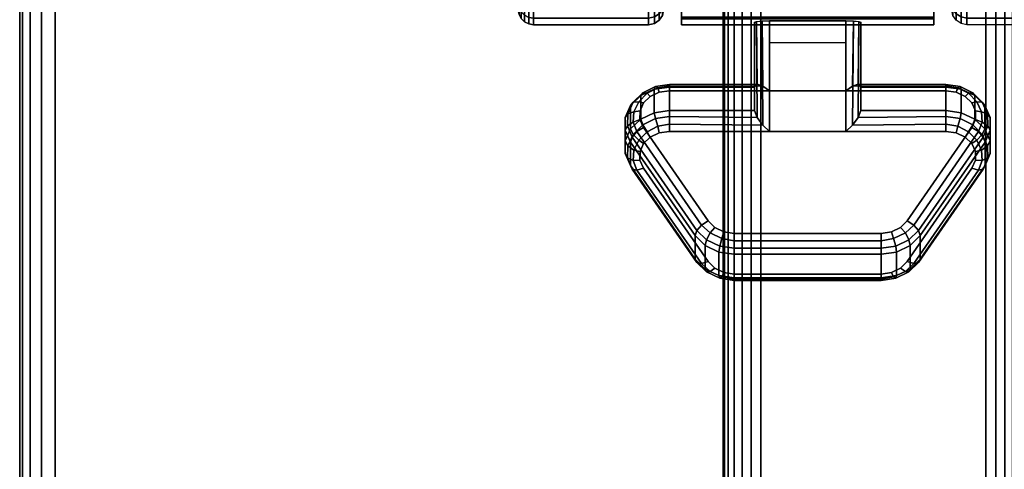
# Model space of a CAD drawing. Units: inches. Extents: x -0.2 to 72, y -24.6 to 0.
# Drawn here: x 0 to 3.3, y -6.5 to -5 of the extents above; entities that cross this region are included whole.
import ezdxf

# ---------------------------------------------------------------- set-up
doc = ezdxf.new("R2010")
doc.units = ezdxf.units.IN
doc.header["$MEASUREMENT"] = 0
for name, color, linetype in [('A-FURN-3-TABLE-FRAME', 253, 'Continuous'), ('A-FURN-3-TABLE-LEG-CASTER-LOCK', 253, 'Continuous'), ('A-FURN-3-TABLE-LEG-CASTER-TREAD', 251, 'Continuous'), ('A-FURN-3-TABLE-LEG-CASTER-TRIM', 253, 'Continuous'), ('A-FURN-3-TABLE-SURFACE-BOTTOM', 255, 'Continuous'), ('A-FURN-3-TABLE-SURFACE-EDGE', 255, 'Continuous'), ('A-FURN-3-TABLE-SURFACE-TOP-HPL_TFL', 255, 'Continuous')]:
    doc.layers.add(name, color=color, linetype=linetype)

msp = doc.modelspace()

# ---------------------------------------------------------------- linework, layer by layer
at = {"layer": 'A-FURN-3-TABLE-LEG-CASTER-LOCK'}
for points in [[(2.4478, -5.225, 1.1969), (2.4478, -5.3032, 1.3085), (2.4478, -5.0108, 1.5132), (2.4478, -5.0095, 1.3478)], [(2.7522, -5.2373, 1.1273), (2.4978, -5.2373, 1.1273), (2.4978, -5.004, 1.2907), (2.7522, -5.004, 1.2907)], [(2.4978, -5.3728, 1.3208), (2.7522, -5.3728, 1.3208), (2.7522, -5.0057, 1.5778), (2.4978, -5.0057, 1.5778)], [(2.8022, -5.3032, 1.3085), (2.8022, -5.225, 1.1969), (2.8022, -5.0095, 1.3478), (2.8022, -5.0108, 1.5132)], [(2.4978, -5.0762, 1.2401), (2.7522, -5.0762, 1.2401), (2.7522, -5.2373, 1.1273), (2.4978, -5.2373, 1.1273)], [(2.1648, -5.225, 1.1969), (2.1648, -5.3032, 1.3085), (2.4478, -5.3032, 1.3085), (2.4478, -5.225, 1.1969)], [(2.8022, -5.225, 1.1969), (2.8022, -5.3032, 1.3085), (3.0852, -5.3032, 1.3085), (3.0852, -5.225, 1.1969)], [(2.25, -5.798, 0.962), (2.0343, -5.4867, 1.18), (2.0343, -5.4086, 1.0684), (2.25, -5.7198, 0.8504)], [(3.2157, -5.4086, 1.0684), (3.2157, -5.4867, 1.18), (3, -5.798, 0.962), (3, -5.7198, 0.8504)], [(2.8695, -5.8602, 0.9185), (2.3805, -5.8602, 0.9185), (2.3805, -5.7821, 0.8069), (2.8695, -5.7821, 0.8069)]]:
    msp.add_3dface(points, dxfattribs=at)
for points, invisible_edges in [([(3.1193, -5.2422, 1.1238), (3.1493, -5.2564, 1.1139), (2.1007, -5.2564, 1.1139), (2.1307, -5.2422, 1.1238)], 10), ([(3.0852, -5.2373, 1.1273), (3.1193, -5.2422, 1.1238), (2.1307, -5.2422, 1.1238), (2.1648, -5.2373, 1.1273)], 2), ([(3.1717, -5.278, 1.0988), (3.1836, -5.3046, 1.0801), (2.0664, -5.3046, 1.0801), (2.0783, -5.278, 1.0988)], 10), ([(3.1493, -5.2564, 1.1139), (3.1717, -5.278, 1.0988), (2.0783, -5.278, 1.0988), (2.1007, -5.2564, 1.1139)], 10), ([(3.1836, -5.3046, 1.0801), (3.1838, -5.333, 1.0603), (2.0662, -5.333, 1.0603), (2.0664, -5.3046, 1.0801)], 10), ([(3.1838, -5.333, 1.0603), (3.1722, -5.3597, 1.0416), (2.0778, -5.3597, 1.0416), (2.0662, -5.333, 1.0603)], 10), ([(3.1722, -5.3597, 1.0416), (2.9565, -5.6709, 0.8236), (2.2935, -5.6709, 0.8236), (2.0778, -5.3597, 1.0416)], 10), ([(2.1307, -5.3777, 1.3173), (2.1007, -5.3918, 1.3074), (3.1493, -5.3918, 1.3074), (3.1193, -5.3777, 1.3173)], 10), ([(2.1648, -5.3728, 1.3208), (2.1307, -5.3777, 1.3173), (3.1193, -5.3777, 1.3173), (3.0852, -5.3728, 1.3208)], 2), ([(2.1007, -5.3918, 1.3074), (2.0783, -5.4135, 1.2923), (3.1717, -5.4135, 1.2923), (3.1493, -5.3918, 1.3074)], 10), ([(2.0664, -5.4401, 1.2737), (2.0662, -5.4685, 1.2538), (3.1838, -5.4685, 1.2538), (3.1836, -5.4401, 1.2737)], 10), ([(2.0783, -5.4135, 1.2923), (2.0664, -5.4401, 1.2737), (3.1836, -5.4401, 1.2737), (3.1717, -5.4135, 1.2923)], 10), ([(2.0662, -5.4685, 1.2538), (2.0778, -5.4952, 1.2351), (3.1722, -5.4952, 1.2351), (3.1838, -5.4685, 1.2538)], 10), ([(2.0778, -5.4952, 1.2351), (2.2935, -5.8064, 1.0171), (2.9565, -5.8064, 1.0171), (3.1722, -5.4952, 1.2351)], 10), ([(2.9565, -5.6709, 0.8236), (2.9342, -5.693, 0.8082), (2.3158, -5.693, 0.8082), (2.2935, -5.6709, 0.8236)], 10), ([(2.9342, -5.693, 0.8082), (2.904, -5.7074, 0.7981), (2.346, -5.7074, 0.7981), (2.3158, -5.693, 0.8082)], 10), ([(2.904, -5.7074, 0.7981), (2.8695, -5.7124, 0.7946), (2.3805, -5.7124, 0.7946), (2.346, -5.7074, 0.7981)], 8), ([(2.2935, -5.8064, 1.0171), (2.3158, -5.8285, 1.0017), (2.9342, -5.8285, 1.0017), (2.9565, -5.8064, 1.0171)], 10), ([(2.3158, -5.8285, 1.0017), (2.346, -5.8429, 0.9916), (2.904, -5.8429, 0.9916), (2.9342, -5.8285, 1.0017)], 10), ([(2.346, -5.8429, 0.9916), (2.3805, -5.8479, 0.9881), (2.8695, -5.8479, 0.9881), (2.904, -5.8429, 0.9916)], 8)]:
    msp.add_3dface(points, dxfattribs=dict(at, invisible_edges=invisible_edges))
at = {"layer": 'A-FURN-3-TABLE-LEG-CASTER-TRIM', "invisible_edges": 10}
for points in [[(2.205, -2.1523, 1.6808), (2.205, -2.1326, 1.4286), (2.205, -5.0174, 1.4286), (2.205, -4.9977, 1.6808)], [(2.205, -2.1326, 1.4286), (2.205, -2.1572, 1.1768), (2.205, -4.9928, 1.1768), (2.205, -5.0174, 1.4286)], [(3.045, -4.9977, 1.6808), (3.045, -5.0174, 1.4286), (3.045, -2.1326, 1.4286), (3.045, -2.1523, 1.6808)], [(3.045, -5.0174, 1.4286), (3.045, -4.9928, 1.1768), (3.045, -2.1572, 1.1768), (3.045, -2.1326, 1.4286)]]:
    msp.add_3dface(points, dxfattribs=at)
at = {"layer": 'A-FURN-3-TABLE-SURFACE-BOTTOM'}
msp.add_3dface([(0.1181, -0.1181, 22.9982), (71.8819, -0.1181, 22.9982), (71.8819, -23.8819, 22.9982), (0.1181, -23.8819, 22.9982)], dxfattribs=at)
at = {"layer": 'A-FURN-3-TABLE-SURFACE-TOP-HPL_TFL'}
msp.add_3dface([(0.1181, -23.8819, 23.9982), (71.8819, -23.8819, 23.9982), (71.8819, -0.1181, 23.9982), (0.1181, -0.1181, 23.9982)], dxfattribs=at)

# ---------------------------------------------------------------- meshes
at = {"layer": 'A-FURN-3-TABLE-FRAME'}
mesh = msp.add_polymesh((2, 29), dxfattribs=at)
for k, corner in enumerate([(3.3438, -20.625, 21.6232), (3.3395, -20.625, 21.5909), (3.327, -20.625, 21.5607), (3.3071, -20.625, 21.5348), (3.2812, -20.625, 21.515), (3.2511, -20.625, 21.5025), (3.2188, -20.625, 21.4982), (2.4688, -20.625, 21.4982), (2.4364, -20.625, 21.5025), (2.4062, -20.625, 21.515), (2.3804, -20.625, 21.5348), (2.3605, -20.625, 21.5607), (2.348, -20.625, 21.5909), (2.3438, -20.625, 21.6232), (2.3438, -20.625, 22.8732), (2.348, -20.625, 22.9056), (2.3605, -20.625, 22.9357), (2.3804, -20.625, 22.9616), (2.4062, -20.625, 22.9815), (2.4364, -20.625, 22.994), (2.4688, -20.625, 22.9982), (3.2188, -20.625, 22.9982), (3.2511, -20.625, 22.994), (3.2812, -20.625, 22.9815), (3.3071, -20.625, 22.9616), (3.327, -20.625, 22.9357), (3.3395, -20.625, 22.9056), (3.3438, -20.625, 22.8732), (3.3438, -20.625, 21.6232), (3.3438, -3.375, 21.6232), (3.3395, -3.375, 21.5909), (3.327, -3.375, 21.5607), (3.3071, -3.375, 21.5348), (3.2812, -3.375, 21.515), (3.2511, -3.375, 21.5025), (3.2188, -3.375, 21.4982), (2.4688, -3.375, 21.4982), (2.4364, -3.375, 21.5025), (2.4062, -3.375, 21.515), (2.3804, -3.375, 21.5348), (2.3605, -3.375, 21.5607), (2.348, -3.375, 21.5909), (2.3438, -3.375, 21.6232), (2.3438, -3.375, 22.8732), (2.348, -3.375, 22.9056), (2.3605, -3.375, 22.9357), (2.3804, -3.375, 22.9616), (2.4062, -3.375, 22.9815), (2.4364, -3.375, 22.994), (2.4688, -3.375, 22.9982), (3.2188, -3.375, 22.9982), (3.2511, -3.375, 22.994), (3.2812, -3.375, 22.9815), (3.3071, -3.375, 22.9616), (3.327, -3.375, 22.9357), (3.3395, -3.375, 22.9056), (3.3438, -3.375, 22.8732), (3.3438, -3.375, 21.6232)]):
    mesh.set_mesh_vertex(divmod(k, 29), corner)
at = {"layer": 'A-FURN-3-TABLE-LEG-CASTER-LOCK'}
mesh = msp.add_polymesh((2, 4), dxfattribs=at)
for k, corner in enumerate([(2.4478, -5.0095, 1.3478), (2.4545, -5.0067, 1.3187), (2.4728, -5.0047, 1.2981), (2.4978, -5.004, 1.2907), (2.4478, -5.225, 1.1969), (2.4567, -5.216, 1.1686), (2.4757, -5.2222, 1.1442), (2.4978, -5.2373, 1.1273)]):
    mesh.set_mesh_vertex(divmod(k, 4), corner)
mesh = msp.add_polymesh((2, 4), dxfattribs=at)
for k, corner in enumerate([(2.4978, -5.0057, 1.5778), (2.4728, -5.0064, 1.5694), (2.4545, -5.0082, 1.5462), (2.4478, -5.0108, 1.5132), (2.4978, -5.3728, 1.3208), (2.4757, -5.3517, 1.3292), (2.4567, -5.3267, 1.3267), (2.4478, -5.3032, 1.3085)]):
    mesh.set_mesh_vertex(divmod(k, 4), corner)
mesh = msp.add_polymesh((2, 4), dxfattribs=at)
for k, corner in enumerate([(2.8022, -5.225, 1.1969), (2.7933, -5.216, 1.1686), (2.7743, -5.2222, 1.1442), (2.7522, -5.2373, 1.1273), (2.8022, -5.0095, 1.3478), (2.7955, -5.0067, 1.3187), (2.7772, -5.0047, 1.2981), (2.7522, -5.004, 1.2907)]):
    mesh.set_mesh_vertex(divmod(k, 4), corner)
mesh = msp.add_polymesh((2, 4), dxfattribs=at)
for k, corner in enumerate([(2.7522, -5.3728, 1.3208), (2.7743, -5.3517, 1.3292), (2.7933, -5.3267, 1.3267), (2.8022, -5.3032, 1.3085), (2.7522, -5.0057, 1.5778), (2.7772, -5.0064, 1.5694), (2.7955, -5.0082, 1.5462), (2.8022, -5.0108, 1.5132)]):
    mesh.set_mesh_vertex(divmod(k, 4), corner)
mesh = msp.add_polymesh((7, 4), dxfattribs=at)
for k, corner in enumerate([(2.1648, -5.225, 1.1969), (2.1648, -5.2162, 1.1726), (2.1648, -5.2207, 1.1471), (2.1648, -5.2373, 1.1273), (2.1136, -5.2324, 1.1918), (2.1176, -5.2235, 1.1675), (2.1255, -5.2273, 1.1425), (2.1307, -5.2422, 1.1238), (2.0686, -5.2536, 1.1769), (2.0755, -5.2443, 1.1529), (2.0897, -5.246, 1.1294), (2.1007, -5.2564, 1.1139), (2.0351, -5.2861, 1.1542), (2.0436, -5.2758, 1.1309), (2.0619, -5.274, 1.1098), (2.0783, -5.278, 1.0988), (2.0172, -5.326, 1.1262), (2.0259, -5.3141, 1.104), (2.0459, -5.3076, 1.0862), (2.0664, -5.3046, 1.0801), (2.0169, -5.3685, 1.0964), (2.0246, -5.3544, 1.0758), (2.0437, -5.3424, 1.0619), (2.0662, -5.333, 1.0603), (2.0343, -5.4086, 1.0684), (2.0401, -5.3915, 1.0498), (2.0561, -5.3736, 1.04), (2.0778, -5.3597, 1.0416)]):
    mesh.set_mesh_vertex(divmod(k, 4), corner)
mesh = msp.add_polymesh((2, 7), dxfattribs=at)
for k, corner in enumerate([(2.1648, -5.225, 1.1969), (2.1136, -5.2324, 1.1918), (2.0686, -5.2536, 1.1769), (2.0351, -5.2861, 1.1542), (2.0172, -5.326, 1.1262), (2.0169, -5.3685, 1.0964), (2.0343, -5.4086, 1.0684), (2.1648, -5.3032, 1.3085), (2.1136, -5.3105, 1.3033), (2.0686, -5.3317, 1.2885), (2.0351, -5.3642, 1.2657), (2.0172, -5.4041, 1.2378), (2.0169, -5.4466, 1.208), (2.0343, -5.4867, 1.18)]):
    mesh.set_mesh_vertex(divmod(k, 7), corner)
mesh = msp.add_polymesh((2, 4), dxfattribs=at)
for k, corner in enumerate([(2.4478, -5.225, 1.1969), (2.4567, -5.216, 1.1686), (2.4757, -5.2222, 1.1442), (2.4978, -5.2373, 1.1273), (2.1648, -5.225, 1.1969), (2.1648, -5.2162, 1.1726), (2.1648, -5.2207, 1.1471), (2.1648, -5.2373, 1.1273)]):
    mesh.set_mesh_vertex(divmod(k, 4), corner)
mesh = msp.add_polymesh((2, 4), dxfattribs=at)
for k, corner in enumerate([(3.0852, -5.225, 1.1969), (3.0852, -5.2162, 1.1726), (3.0852, -5.2207, 1.1471), (3.0852, -5.2373, 1.1273), (2.8022, -5.225, 1.1969), (2.7933, -5.216, 1.1686), (2.7743, -5.2222, 1.1442), (2.7522, -5.2373, 1.1273)]):
    mesh.set_mesh_vertex(divmod(k, 4), corner)
mesh = msp.add_polymesh((7, 4), dxfattribs=at)
for k, corner in enumerate([(3.2157, -5.4086, 1.0684), (3.2099, -5.3915, 1.0498), (3.1939, -5.3736, 1.04), (3.1722, -5.3597, 1.0416), (3.2331, -5.3685, 1.0964), (3.2254, -5.3544, 1.0758), (3.2063, -5.3424, 1.0619), (3.1838, -5.333, 1.0603), (3.2328, -5.326, 1.1262), (3.2241, -5.3141, 1.104), (3.2041, -5.3076, 1.0862), (3.1836, -5.3046, 1.0801), (3.2149, -5.2861, 1.1542), (3.2064, -5.2758, 1.1309), (3.1881, -5.274, 1.1098), (3.1717, -5.278, 1.0988), (3.1814, -5.2536, 1.1769), (3.1745, -5.2443, 1.1529), (3.1603, -5.246, 1.1294), (3.1493, -5.2564, 1.1139), (3.1364, -5.2324, 1.1918), (3.1324, -5.2235, 1.1675), (3.1245, -5.2273, 1.1425), (3.1193, -5.2422, 1.1238), (3.0852, -5.225, 1.1969), (3.0852, -5.2162, 1.1726), (3.0852, -5.2207, 1.1471), (3.0852, -5.2373, 1.1273)]):
    mesh.set_mesh_vertex(divmod(k, 4), corner)
mesh = msp.add_polymesh((2, 7), dxfattribs=at)
for k, corner in enumerate([(3.2157, -5.4086, 1.0684), (3.2331, -5.3685, 1.0964), (3.2328, -5.326, 1.1262), (3.2149, -5.2861, 1.1542), (3.1814, -5.2536, 1.1769), (3.1364, -5.2324, 1.1918), (3.0852, -5.225, 1.1969), (3.2157, -5.4867, 1.18), (3.2331, -5.4466, 1.208), (3.2328, -5.4041, 1.2378), (3.2149, -5.3642, 1.2657), (3.1814, -5.3317, 1.2885), (3.1364, -5.3105, 1.3033), (3.0852, -5.3032, 1.3085)]):
    mesh.set_mesh_vertex(divmod(k, 7), corner)
mesh = msp.add_polymesh((7, 4), dxfattribs=at)
for k, corner in enumerate([(2.1648, -5.3728, 1.3208), (2.1648, -5.3485, 1.3296), (2.1648, -5.323, 1.3251), (2.1648, -5.3032, 1.3085), (2.1307, -5.3777, 1.3173), (2.1255, -5.3551, 1.325), (2.1176, -5.3303, 1.32), (2.1136, -5.3105, 1.3033), (2.1007, -5.3918, 1.3074), (2.0897, -5.3738, 1.3119), (2.0755, -5.3511, 1.3055), (2.0686, -5.3317, 1.2885), (2.0783, -5.4135, 1.2923), (2.0619, -5.4018, 1.2923), (2.0436, -5.3826, 1.2834), (2.0351, -5.3642, 1.2657), (2.0664, -5.4401, 1.2737), (2.0459, -5.4354, 1.2688), (2.0259, -5.4209, 1.2566), (2.0172, -5.4041, 1.2378), (2.0662, -5.4685, 1.2538), (2.0437, -5.4702, 1.2444), (2.0246, -5.4612, 1.2284), (2.0169, -5.4466, 1.208), (2.0778, -5.4952, 1.2351), (2.0561, -5.5014, 1.2225), (2.0401, -5.4983, 1.2024), (2.0343, -5.4867, 1.18)]):
    mesh.set_mesh_vertex(divmod(k, 4), corner)
mesh = msp.add_polymesh((2, 4), dxfattribs=at)
for k, corner in enumerate([(2.1648, -5.3032, 1.3085), (2.1648, -5.323, 1.3251), (2.1648, -5.3485, 1.3296), (2.1648, -5.3728, 1.3208), (2.4478, -5.3032, 1.3085), (2.4567, -5.3267, 1.3267), (2.4757, -5.3517, 1.3292), (2.4978, -5.3728, 1.3208)]):
    mesh.set_mesh_vertex(divmod(k, 4), corner)
mesh = msp.add_polymesh((2, 4), dxfattribs=at)
for k, corner in enumerate([(3.0852, -5.3728, 1.3208), (3.0852, -5.3485, 1.3296), (3.0852, -5.323, 1.3251), (3.0852, -5.3032, 1.3085), (2.7522, -5.3728, 1.3208), (2.7743, -5.3517, 1.3292), (2.7933, -5.3267, 1.3267), (2.8022, -5.3032, 1.3085)]):
    mesh.set_mesh_vertex(divmod(k, 4), corner)
mesh = msp.add_polymesh((7, 4), dxfattribs=at)
for k, corner in enumerate([(3.1722, -5.4952, 1.2351), (3.1939, -5.5014, 1.2225), (3.2099, -5.4983, 1.2024), (3.2157, -5.4867, 1.18), (3.1838, -5.4685, 1.2538), (3.2063, -5.4702, 1.2444), (3.2254, -5.4612, 1.2284), (3.2331, -5.4466, 1.208), (3.1836, -5.4401, 1.2737), (3.2041, -5.4354, 1.2688), (3.2241, -5.4209, 1.2566), (3.2328, -5.4041, 1.2378), (3.1717, -5.4135, 1.2923), (3.1881, -5.4018, 1.2923), (3.2064, -5.3826, 1.2834), (3.2149, -5.3642, 1.2657), (3.1493, -5.3918, 1.3074), (3.1603, -5.3738, 1.3119), (3.1745, -5.3511, 1.3055), (3.1814, -5.3317, 1.2885), (3.1193, -5.3777, 1.3173), (3.1245, -5.3551, 1.325), (3.1324, -5.3303, 1.32), (3.1364, -5.3105, 1.3033), (3.0852, -5.3728, 1.3208), (3.0852, -5.3485, 1.3296), (3.0852, -5.323, 1.3251), (3.0852, -5.3032, 1.3085)]):
    mesh.set_mesh_vertex(divmod(k, 4), corner)
mesh = msp.add_polymesh((2, 4), dxfattribs=at)
for k, corner in enumerate([(2.0343, -5.4086, 1.0684), (2.0401, -5.3915, 1.0498), (2.0561, -5.3736, 1.04), (2.0778, -5.3597, 1.0416), (2.25, -5.7198, 0.8504), (2.2558, -5.7028, 0.8319), (2.2717, -5.6849, 0.8221), (2.2935, -5.6709, 0.8236)]):
    mesh.set_mesh_vertex(divmod(k, 4), corner)
mesh = msp.add_polymesh((2, 4), dxfattribs=at)
for k, corner in enumerate([(3, -5.7198, 0.8504), (2.9942, -5.7028, 0.8319), (2.9783, -5.6849, 0.8221), (2.9565, -5.6709, 0.8236), (3.2157, -5.4086, 1.0684), (3.2099, -5.3915, 1.0498), (3.1939, -5.3736, 1.04), (3.1722, -5.3597, 1.0416)]):
    mesh.set_mesh_vertex(divmod(k, 4), corner)
mesh = msp.add_polymesh((2, 4), dxfattribs=at)
for k, corner in enumerate([(2.0778, -5.4952, 1.2351), (2.0561, -5.5014, 1.2225), (2.0401, -5.4983, 1.2024), (2.0343, -5.4867, 1.18), (2.2935, -5.8064, 1.0171), (2.2717, -5.8127, 1.0046), (2.2558, -5.8096, 0.9844), (2.25, -5.798, 0.962)]):
    mesh.set_mesh_vertex(divmod(k, 4), corner)
mesh = msp.add_polymesh((2, 4), dxfattribs=at)
for k, corner in enumerate([(2.9565, -5.8064, 1.0171), (2.9783, -5.8127, 1.0046), (2.9942, -5.8096, 0.9844), (3, -5.798, 0.962), (3.1722, -5.4952, 1.2351), (3.1939, -5.5014, 1.2225), (3.2099, -5.4983, 1.2024), (3.2157, -5.4867, 1.18)]):
    mesh.set_mesh_vertex(divmod(k, 4), corner)
mesh = msp.add_polymesh((4, 4), dxfattribs=at)
for k, corner in enumerate([(2.25, -5.7198, 0.8504), (2.2558, -5.7028, 0.8319), (2.2717, -5.6849, 0.8221), (2.2935, -5.6709, 0.8236), (2.2835, -5.7529, 0.8273), (2.2878, -5.7337, 0.8102), (2.2997, -5.7111, 0.8037), (2.3158, -5.693, 0.8082), (2.3288, -5.7746, 0.8121), (2.3319, -5.7547, 0.7955), (2.3388, -5.7298, 0.7906), (2.346, -5.7074, 0.7981), (2.3805, -5.7821, 0.8069), (2.3805, -5.7622, 0.7902), (2.3805, -5.7367, 0.7857), (2.3805, -5.7124, 0.7946)]):
    mesh.set_mesh_vertex(divmod(k, 4), corner)
mesh = msp.add_polymesh((4, 4), dxfattribs=at)
for k, corner in enumerate([(2.8695, -5.7821, 0.8069), (2.8695, -5.7622, 0.7902), (2.8695, -5.7367, 0.7857), (2.8695, -5.7124, 0.7946), (2.9212, -5.7746, 0.8121), (2.9181, -5.7547, 0.7955), (2.9112, -5.7298, 0.7906), (2.904, -5.7074, 0.7981), (2.9665, -5.7529, 0.8273), (2.9622, -5.7337, 0.8102), (2.9503, -5.7111, 0.8037), (2.9342, -5.693, 0.8082), (3, -5.7198, 0.8504), (2.9942, -5.7028, 0.8319), (2.9783, -5.6849, 0.8221), (2.9565, -5.6709, 0.8236)]):
    mesh.set_mesh_vertex(divmod(k, 4), corner)
mesh = msp.add_polymesh((2, 4), dxfattribs=at)
for k, corner in enumerate([(2.25, -5.7198, 0.8504), (2.2835, -5.7529, 0.8273), (2.3288, -5.7746, 0.8121), (2.3805, -5.7821, 0.8069), (2.25, -5.798, 0.962), (2.2835, -5.8311, 0.9389), (2.3288, -5.8527, 0.9237), (2.3805, -5.8602, 0.9185)]):
    mesh.set_mesh_vertex(divmod(k, 4), corner)
mesh = msp.add_polymesh((2, 4), dxfattribs=at)
for k, corner in enumerate([(2.3805, -5.7821, 0.8069), (2.3805, -5.7622, 0.7902), (2.3805, -5.7367, 0.7857), (2.3805, -5.7124, 0.7946), (2.8695, -5.7821, 0.8069), (2.8695, -5.7622, 0.7902), (2.8695, -5.7367, 0.7857), (2.8695, -5.7124, 0.7946)]):
    mesh.set_mesh_vertex(divmod(k, 4), corner)
mesh = msp.add_polymesh((2, 4), dxfattribs=at)
for k, corner in enumerate([(2.8695, -5.7821, 0.8069), (2.9212, -5.7746, 0.8121), (2.9665, -5.7529, 0.8273), (3, -5.7198, 0.8504), (2.8695, -5.8602, 0.9185), (2.9212, -5.8527, 0.9237), (2.9665, -5.8311, 0.9389), (3, -5.798, 0.962)]):
    mesh.set_mesh_vertex(divmod(k, 4), corner)
mesh = msp.add_polymesh((4, 4), dxfattribs=at)
for k, corner in enumerate([(2.2935, -5.8064, 1.0171), (2.2717, -5.8127, 1.0046), (2.2558, -5.8096, 0.9844), (2.25, -5.798, 0.962), (2.3158, -5.8285, 1.0017), (2.2997, -5.8389, 0.9862), (2.2878, -5.8405, 0.9628), (2.2835, -5.8311, 0.9389), (2.346, -5.8429, 0.9916), (2.3388, -5.8576, 0.9731), (2.3319, -5.8615, 0.9481), (2.3288, -5.8527, 0.9237), (2.3805, -5.8479, 0.9881), (2.3805, -5.8646, 0.9683), (2.3805, -5.869, 0.9428), (2.3805, -5.8602, 0.9185)]):
    mesh.set_mesh_vertex(divmod(k, 4), corner)
mesh = msp.add_polymesh((4, 4), dxfattribs=at)
for k, corner in enumerate([(2.8695, -5.8479, 0.9881), (2.8695, -5.8646, 0.9683), (2.8695, -5.869, 0.9428), (2.8695, -5.8602, 0.9185), (2.904, -5.8429, 0.9916), (2.9112, -5.8576, 0.9731), (2.9181, -5.8615, 0.9481), (2.9212, -5.8527, 0.9237), (2.9342, -5.8285, 1.0017), (2.9503, -5.8389, 0.9862), (2.9622, -5.8405, 0.9628), (2.9665, -5.8311, 0.9389), (2.9565, -5.8064, 1.0171), (2.9783, -5.8127, 1.0046), (2.9942, -5.8096, 0.9844), (3, -5.798, 0.962)]):
    mesh.set_mesh_vertex(divmod(k, 4), corner)
mesh = msp.add_polymesh((2, 4), dxfattribs=at)
for k, corner in enumerate([(2.3805, -5.8479, 0.9881), (2.3805, -5.8646, 0.9683), (2.3805, -5.869, 0.9428), (2.3805, -5.8602, 0.9185), (2.8695, -5.8479, 0.9881), (2.8695, -5.8646, 0.9683), (2.8695, -5.869, 0.9428), (2.8695, -5.8602, 0.9185)]):
    mesh.set_mesh_vertex(divmod(k, 4), corner)
at = {"layer": 'A-FURN-3-TABLE-LEG-CASTER-TREAD'}
mesh = msp.add_polymesh((9, 6), dxfattribs=at)
for k, corner in enumerate([(3.5383, -5.0175, 1.4425), (3.155, -5.0175, 1.4425), (3.1359, -5.0137, 1.4425), (3.1196, -5.0029, 1.4425), (3.1088, -4.9866, 1.4425), (3.105, -4.9675, 1.4425), (3.5383, -4.9956, 1.192), (3.155, -4.9956, 1.192), (3.1359, -4.9918, 1.1927), (3.1196, -4.9812, 1.1946), (3.1088, -4.9652, 1.1974), (3.105, -4.9463, 1.2007), (3.5383, -4.9305, 0.9491), (3.155, -4.9305, 0.9491), (3.1359, -4.9269, 0.9504), (3.1196, -4.9167, 0.9541), (3.1088, -4.9015, 0.9597), (3.105, -4.8835, 0.9662), (3.5383, -4.8242, 0.7213), (3.155, -4.8242, 0.7213), (3.1359, -4.8209, 0.7232), (3.1196, -4.8116, 0.7286), (3.1088, -4.7975, 0.7367), (3.105, -4.7809, 0.7463), (3.5383, -4.68, 0.5153), (3.155, -4.68, 0.5153), (3.1359, -4.6771, 0.5177), (3.1196, -4.6688, 0.5247), (3.1088, -4.6564, 0.5351), (3.105, -4.6417, 0.5474), (3.5383, -4.5022, 0.3375), (3.155, -4.5022, 0.3375), (3.1359, -4.4998, 0.3404), (3.1196, -4.4928, 0.3487), (3.1088, -4.4824, 0.3611), (3.105, -4.4701, 0.3758), (3.5383, -4.2962, 0.1933), (3.155, -4.2962, 0.1933), (3.1359, -4.2943, 0.1966), (3.1196, -4.2889, 0.2059), (3.1088, -4.2808, 0.22), (3.105, -4.2712, 0.2366), (3.5383, -4.0684, 0.087), (3.155, -4.0684, 0.087), (3.1359, -4.0671, 0.0906), (3.1196, -4.0634, 0.1008), (3.1088, -4.0578, 0.116), (3.105, -4.0513, 0.134), (3.5383, -3.8255, 0.0219), (3.155, -3.8255, 0.0219), (3.1359, -3.8248, 0.0257), (3.1196, -3.8229, 0.0363), (3.1088, -3.8201, 0.0523), (3.105, -3.8168, 0.0712)]):
    mesh.set_mesh_vertex(divmod(k, 6), corner)
mesh = msp.add_polymesh((9, 9), dxfattribs=at)
for k, corner in enumerate([(1.5588, -4.5217, 1.0979), (1.5818, -4.6164, 1.0634), (1.607, -4.7107, 1.0292), (1.6344, -4.8043, 0.9951), (1.6639, -4.8974, 0.9612), (1.6709, -4.9108, 0.9563), (1.682, -4.9213, 0.9525), (1.6961, -4.9282, 0.95), (1.7117, -4.9305, 0.9491), (1.5588, -4.5672, 1.2675), (1.5818, -4.6664, 1.25), (1.607, -4.7652, 1.2326), (1.6344, -4.8634, 1.2153), (1.6639, -4.9609, 1.1981), (1.6709, -4.9749, 1.1957), (1.682, -4.986, 1.1937), (1.6961, -4.9931, 1.1924), (1.7117, -4.9956, 1.192), (1.5588, -4.5825, 1.4425), (1.5818, -4.6833, 1.4425), (1.607, -4.7835, 1.4425), (1.6344, -4.8832, 1.4425), (1.6639, -4.9823, 1.4425), (1.6709, -4.9965, 1.4425), (1.682, -5.0078, 1.4425), (1.6961, -5.015, 1.4425), (1.7117, -5.0175, 1.4425), (1.5588, -4.5672, 1.6175), (1.5818, -4.6664, 1.635), (1.607, -4.7652, 1.6524), (1.6344, -4.8634, 1.6697), (1.6639, -4.9609, 1.6869), (1.6709, -4.9749, 1.6893), (1.682, -4.986, 1.6913), (1.6961, -4.9931, 1.6926), (1.7117, -4.9956, 1.693), (1.5588, -4.5217, 1.7871), (1.5818, -4.6164, 1.8216), (1.607, -4.7107, 1.8558), (1.6344, -4.8043, 1.8899), (1.6639, -4.8974, 1.9238), (1.6709, -4.9108, 1.9287), (1.682, -4.9213, 1.9325), (1.6961, -4.9282, 1.935), (1.7117, -4.9305, 1.9359), (1.5588, -4.4475, 1.9463), (1.5818, -4.5348, 1.9966), (1.607, -4.6216, 2.0468), (1.6344, -4.708, 2.0966), (1.6639, -4.7938, 2.1462), (1.6709, -4.806, 2.1532), (1.682, -4.8158, 2.1589), (1.6961, -4.8221, 2.1625), (1.7117, -4.8242, 2.1638), (1.5588, -4.3468, 2.0901), (1.5818, -4.424, 2.1549), (1.607, -4.5008, 2.2193), (1.6344, -4.5772, 2.2834), (1.6639, -4.6531, 2.3471), (1.6709, -4.6639, 2.3562), (1.682, -4.6726, 2.3635), (1.6961, -4.6781, 2.3681), (1.7117, -4.68, 2.3697), (1.5588, -4.2226, 2.2143), (1.5818, -4.2874, 2.2915), (1.607, -4.3518, 2.3683), (1.6344, -4.4159, 2.4447), (1.6639, -4.4796, 2.5206), (1.6709, -4.4887, 2.5314), (1.682, -4.496, 2.5401), (1.6961, -4.5006, 2.5456), (1.7117, -4.5022, 2.5475), (1.5588, -4.0787, 2.315), (1.5818, -4.1291, 2.4023), (1.607, -4.1793, 2.4891), (1.6344, -4.2291, 2.5755), (1.6639, -4.2787, 2.6613), (1.6709, -4.2857, 2.6735), (1.682, -4.2914, 2.6833), (1.6961, -4.295, 2.6896), (1.7117, -4.2962, 2.6917)]):
    mesh.set_mesh_vertex(divmod(k, 9), corner)
mesh = msp.add_polymesh((9, 6), dxfattribs=at)
for k, corner in enumerate([(1.7117, -4.9305, 0.9491), (2.095, -4.9305, 0.9491), (2.1141, -4.9269, 0.9504), (2.1304, -4.9167, 0.9541), (2.1412, -4.9015, 0.9597), (2.145, -4.8835, 0.9662), (1.7117, -4.9956, 1.192), (2.095, -4.9956, 1.192), (2.1141, -4.9918, 1.1927), (2.1304, -4.9812, 1.1946), (2.1412, -4.9652, 1.1974), (2.145, -4.9463, 1.2007), (1.7117, -5.0175, 1.4425), (2.095, -5.0175, 1.4425), (2.1141, -5.0137, 1.4425), (2.1304, -5.0029, 1.4425), (2.1412, -4.9866, 1.4425), (2.145, -4.9675, 1.4425), (1.7117, -4.9956, 1.693), (2.095, -4.9956, 1.693), (2.1141, -4.9918, 1.6923), (2.1304, -4.9812, 1.6904), (2.1412, -4.9652, 1.6876), (2.145, -4.9463, 1.6843), (1.7117, -4.9305, 1.9359), (2.095, -4.9305, 1.9359), (2.1141, -4.9269, 1.9346), (2.1304, -4.9167, 1.9309), (2.1412, -4.9015, 1.9253), (2.145, -4.8835, 1.9188), (1.7117, -4.8242, 2.1638), (2.095, -4.8242, 2.1638), (2.1141, -4.8209, 2.1618), (2.1304, -4.8116, 2.1564), (2.1412, -4.7975, 2.1483), (2.145, -4.7809, 2.1388), (1.7117, -4.68, 2.3697), (2.095, -4.68, 2.3697), (2.1141, -4.6771, 2.3673), (2.1304, -4.6688, 2.3603), (2.1412, -4.6564, 2.3499), (2.145, -4.6417, 2.3376), (1.7117, -4.5022, 2.5475), (2.095, -4.5022, 2.5475), (2.1141, -4.4998, 2.5446), (2.1304, -4.4928, 2.5363), (2.1412, -4.4824, 2.5239), (2.145, -4.4701, 2.5092), (1.7117, -4.2962, 2.6917), (2.095, -4.2962, 2.6917), (2.1141, -4.2943, 2.6884), (2.1304, -4.2889, 2.6791), (2.1412, -4.2808, 2.665), (2.145, -4.2712, 2.6484)]):
    mesh.set_mesh_vertex(divmod(k, 6), corner)
at = {"layer": 'A-FURN-3-TABLE-LEG-CASTER-TRIM'}
mesh = msp.add_polymesh((2, 27), dxfattribs=at)
for k, corner in enumerate([(2.205, -2.483, 0.5), (2.205, -2.3351, 0.7053), (2.205, -2.2254, 0.9332), (2.205, -2.1572, 1.1768), (2.205, -2.1326, 1.4286), (2.205, -2.1523, 1.6808), (2.205, -2.2158, 1.9257), (2.205, -2.3212, 2.1557), (2.205, -2.465, 2.3638), (2.205, -2.6431, 2.5435), (2.205, -2.8497, 2.6894), (2.205, -3.0787, 2.7969), (2.205, -3.323, 2.8628), (2.205, -3.575, 2.885), (2.205, -3.827, 2.8628), (2.205, -4.0713, 2.7969), (2.205, -4.3003, 2.6894), (2.205, -4.5069, 2.5435), (2.205, -4.685, 2.3638), (2.205, -4.8288, 2.1557), (2.205, -4.9342, 1.9257), (2.205, -4.9977, 1.6808), (2.205, -5.0174, 1.4286), (2.205, -4.9928, 1.1768), (2.205, -4.9246, 0.9332), (2.205, -4.8149, 0.7053), (2.205, -4.667, 0.5), (3.045, -2.483, 0.5), (3.045, -2.3351, 0.7053), (3.045, -2.2254, 0.9332), (3.045, -2.1572, 1.1768), (3.045, -2.1326, 1.4286), (3.045, -2.1523, 1.6808), (3.045, -2.2158, 1.9257), (3.045, -2.3212, 2.1557), (3.045, -2.465, 2.3638), (3.045, -2.6431, 2.5435), (3.045, -2.8497, 2.6894), (3.045, -3.0787, 2.7969), (3.045, -3.323, 2.8628), (3.045, -3.575, 2.885), (3.045, -3.827, 2.8628), (3.045, -4.0713, 2.7969), (3.045, -4.3003, 2.6894), (3.045, -4.5069, 2.5435), (3.045, -4.685, 2.3638), (3.045, -4.8288, 2.1557), (3.045, -4.9342, 1.9257), (3.045, -4.9977, 1.6808), (3.045, -5.0174, 1.4286), (3.045, -4.9928, 1.1768), (3.045, -4.9246, 0.9332), (3.045, -4.8149, 0.7053), (3.045, -4.667, 0.5)]):
    mesh.set_mesh_vertex(divmod(k, 27), corner)
at = {"layer": 'A-FURN-3-TABLE-SURFACE-EDGE'}
mesh = msp.add_polymesh((21, 10), dxfattribs=at)
for k, corner in enumerate([(0.1181, -0.1181, 22.9982), (0.1181, -0.0729, 23.0072), (0.1181, -0.0346, 23.0328), (0.1181, -0.009, 23.0711), (0.1181, 0, 23.1163), (0.1181, 0, 23.8801), (0.1181, -0.009, 23.9253), (0.1181, -0.0346, 23.9636), (0.1181, -0.0729, 23.9892), (0.1181, -0.1181, 23.9982), (71.8819, -0.1181, 22.9982), (71.8819, -0.0729, 23.0072), (71.8819, -0.0346, 23.0328), (71.8819, -0.009, 23.0711), (71.8819, 0, 23.1163), (71.8819, 0, 23.8801), (71.8819, -0.009, 23.9253), (71.8819, -0.0346, 23.9636), (71.8819, -0.0729, 23.9892), (71.8819, -0.1181, 23.9982), (71.8819, -0.1181, 22.9982), (71.8992, -0.0764, 23.0072), (71.9139, -0.041, 23.0328), (71.9236, -0.0173, 23.0711), (71.9271, -0.009, 23.1163), (71.9271, -0.009, 23.8801), (71.9236, -0.0173, 23.9253), (71.9139, -0.041, 23.9636), (71.8992, -0.0764, 23.9892), (71.8819, -0.1181, 23.9982), (71.8819, -0.1181, 22.9982), (71.9139, -0.0861, 23.0072), (71.9409, -0.0591, 23.0328), (71.959, -0.041, 23.0711), (71.9654, -0.0346, 23.1163), (71.9654, -0.0346, 23.8801), (71.959, -0.041, 23.9253), (71.9409, -0.0591, 23.9636), (71.9139, -0.0861, 23.9892), (71.8819, -0.1181, 23.9982), (71.8819, -0.1181, 22.9982), (71.9236, -0.1008, 23.0072), (71.959, -0.0861, 23.0328), (71.9827, -0.0764, 23.0711), (71.991, -0.0729, 23.1163), (71.991, -0.0729, 23.8801), (71.9827, -0.0764, 23.9253), (71.959, -0.0861, 23.9636), (71.9236, -0.1008, 23.9892), (71.8819, -0.1181, 23.9982), (71.8819, -0.1181, 22.9982), (71.9271, -0.1181, 23.0072), (71.9654, -0.1181, 23.0328), (71.991, -0.1181, 23.0711), (72, -0.1181, 23.1163), (72, -0.1181, 23.8801), (71.991, -0.1181, 23.9253), (71.9654, -0.1181, 23.9636), (71.9271, -0.1181, 23.9892), (71.8819, -0.1181, 23.9982), (71.8819, -23.8819, 22.9982), (71.9271, -23.8819, 23.0072), (71.9654, -23.8819, 23.0328), (71.991, -23.8819, 23.0711), (72, -23.8819, 23.1163), (72, -23.8819, 23.8801), (71.991, -23.8819, 23.9253), (71.9654, -23.8819, 23.9636), (71.9271, -23.8819, 23.9892), (71.8819, -23.8819, 23.9982), (71.8819, -23.8819, 22.9982), (71.9236, -23.8992, 23.0072), (71.959, -23.9139, 23.0328), (71.9827, -23.9236, 23.0711), (71.991, -23.9271, 23.1163), (71.991, -23.9271, 23.8801), (71.9827, -23.9236, 23.9253), (71.959, -23.9139, 23.9636), (71.9236, -23.8992, 23.9892), (71.8819, -23.8819, 23.9982), (71.8819, -23.8819, 22.9982), (71.9139, -23.9139, 23.0072), (71.9409, -23.9409, 23.0328), (71.959, -23.959, 23.0711), (71.9654, -23.9654, 23.1163), (71.9654, -23.9654, 23.8801), (71.959, -23.959, 23.9253), (71.9409, -23.9409, 23.9636), (71.9139, -23.9139, 23.9892), (71.8819, -23.8819, 23.9982), (71.8819, -23.8819, 22.9982), (71.8992, -23.9236, 23.0072), (71.9139, -23.959, 23.0328), (71.9236, -23.9827, 23.0711), (71.9271, -23.991, 23.1163), (71.9271, -23.991, 23.8801), (71.9236, -23.9827, 23.9253), (71.9139, -23.959, 23.9636), (71.8992, -23.9236, 23.9892), (71.8819, -23.8819, 23.9982), (71.8819, -23.8819, 22.9982), (71.8819, -23.9271, 23.0072), (71.8819, -23.9654, 23.0328), (71.8819, -23.991, 23.0711), (71.8819, -24, 23.1163), (71.8819, -24, 23.8801), (71.8819, -23.991, 23.9253), (71.8819, -23.9654, 23.9636), (71.8819, -23.9271, 23.9892), (71.8819, -23.8819, 23.9982), (0.1181, -23.8819, 22.9982), (0.1181, -23.9271, 23.0072), (0.1181, -23.9654, 23.0328), (0.1181, -23.991, 23.0711), (0.1181, -24, 23.1163), (0.1181, -24, 23.8801), (0.1181, -23.991, 23.9253), (0.1181, -23.9654, 23.9636), (0.1181, -23.9271, 23.9892), (0.1181, -23.8819, 23.9982), (0.1181, -23.8819, 22.9982), (0.1008, -23.9236, 23.0072), (0.0861, -23.959, 23.0328), (0.0764, -23.9827, 23.0711), (0.0729, -23.991, 23.1163), (0.0729, -23.991, 23.8801), (0.0764, -23.9827, 23.9253), (0.0861, -23.959, 23.9636), (0.1008, -23.9236, 23.9892), (0.1181, -23.8819, 23.9982), (0.1181, -23.8819, 22.9982), (0.0861, -23.9139, 23.0072), (0.0591, -23.9409, 23.0328), (0.041, -23.959, 23.0711), (0.0346, -23.9654, 23.1163), (0.0346, -23.9654, 23.8801), (0.041, -23.959, 23.9253), (0.0591, -23.9409, 23.9636), (0.0861, -23.9139, 23.9892), (0.1181, -23.8819, 23.9982), (0.1181, -23.8819, 22.9982), (0.0764, -23.8992, 23.0072), (0.041, -23.9139, 23.0328), (0.0173, -23.9236, 23.0711), (0.009, -23.9271, 23.1163), (0.009, -23.9271, 23.8801), (0.0173, -23.9236, 23.9253), (0.041, -23.9139, 23.9636), (0.0764, -23.8992, 23.9892), (0.1181, -23.8819, 23.9982), (0.1181, -23.8819, 22.9982), (0.0729, -23.8819, 23.0072), (0.0346, -23.8819, 23.0328), (0.009, -23.8819, 23.0711), (0, -23.8819, 23.1163), (0, -23.8819, 23.8801), (0.009, -23.8819, 23.9253), (0.0346, -23.8819, 23.9636), (0.0729, -23.8819, 23.9892), (0.1181, -23.8819, 23.9982), (0.1181, -0.1181, 22.9982), (0.0729, -0.1181, 23.0072), (0.0346, -0.1181, 23.0328), (0.009, -0.1181, 23.0711), (0, -0.1181, 23.1163), (0, -0.1181, 23.8801), (0.009, -0.1181, 23.9253), (0.0346, -0.1181, 23.9636), (0.0729, -0.1181, 23.9892), (0.1181, -0.1181, 23.9982), (0.1181, -0.1181, 22.9982), (0.0764, -0.1008, 23.0072), (0.041, -0.0861, 23.0328), (0.0173, -0.0764, 23.0711), (0.009, -0.0729, 23.1163), (0.009, -0.0729, 23.8801), (0.0173, -0.0764, 23.9253), (0.041, -0.0861, 23.9636), (0.0764, -0.1008, 23.9892), (0.1181, -0.1181, 23.9982), (0.1181, -0.1181, 22.9982), (0.0861, -0.0861, 23.0072), (0.0591, -0.0591, 23.0328), (0.041, -0.041, 23.0711), (0.0346, -0.0346, 23.1163), (0.0346, -0.0346, 23.8801), (0.041, -0.041, 23.9253), (0.0591, -0.0591, 23.9636), (0.0861, -0.0861, 23.9892), (0.1181, -0.1181, 23.9982), (0.1181, -0.1181, 22.9982), (0.1008, -0.0764, 23.0072), (0.0861, -0.041, 23.0328), (0.0764, -0.0173, 23.0711), (0.0729, -0.009, 23.1163), (0.0729, -0.009, 23.8801), (0.0764, -0.0173, 23.9253), (0.0861, -0.041, 23.9636), (0.1008, -0.0764, 23.9892), (0.1181, -0.1181, 23.9982), (0.1181, -0.1181, 22.9982), (0.1181, -0.0729, 23.0072), (0.1181, -0.0346, 23.0328), (0.1181, -0.009, 23.0711), (0.1181, 0, 23.1163), (0.1181, 0, 23.8801), (0.1181, -0.009, 23.9253), (0.1181, -0.0346, 23.9636), (0.1181, -0.0729, 23.9892), (0.1181, -0.1181, 23.9982)]):
    mesh.set_mesh_vertex(divmod(k, 10), corner)

doc.saveas('drawing.dxf')
